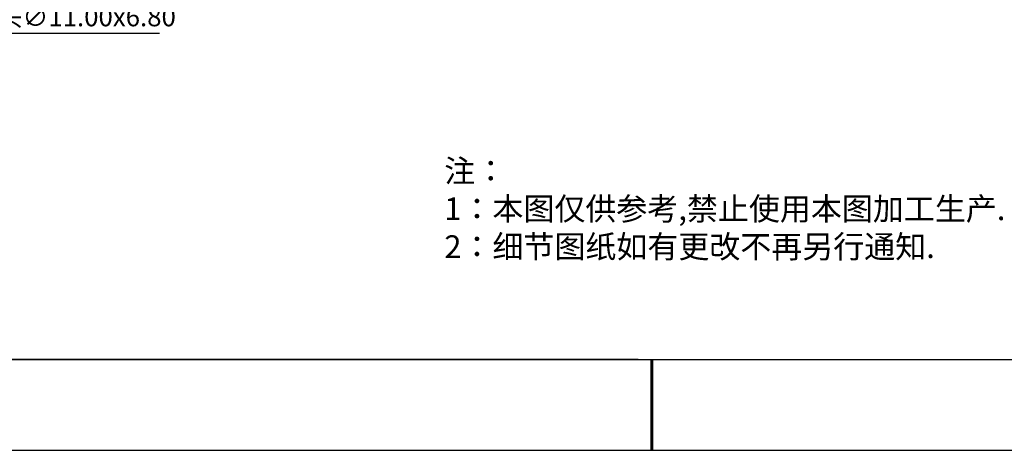
# Model space of a CAD drawing. Units: millimetres. Extents: x -2 to 711, y 0 to 504.
# Drawn here: x 188 to 448, y 0 to 114 of the extents above; entities that cross this region are included whole.
import ezdxf

# ---------------------------------------------------------------- set-up
doc = ezdxf.new("R2010")
doc.units = ezdxf.units.MM
doc.header["$PDSIZE"] = -1
for name, color, linetype in [('1轮廓实线层', 7, 'Continuous'), ('6文字层', 3, 'Continuous'), ('细实线层', 7, 'Continuous')]:
    doc.layers.add(name, color=color, linetype=linetype)
doc.layers.add('AM_5', color=4, linetype='Continuous', lineweight=25)
doc.layers.add('粗实线层', color=7, linetype='Continuous', lineweight=25)
doc.styles.add('TH-GBD2M', font='calibri.ttf', dxfattribs={"width": 0.8, "height": 5})
doc.styles.add('标准', font='txt', dxfattribs={"height": 9.59})
doc.dimstyles.new('透镜标注$3', dxfattribs={"dimtxt": 5, "dimasz": 4, "dimexe": 1.25, "dimexo": 0, "dimtad": 1, "dimtoh": 1, "dimlfac": 0.2, "dimzin": 1, "dimdsep": 46, "dimtxsty": 'TH-GBD2M', "dimcen": 2.5, "dimclrd": 4, "dimclre": 4, "dimclrt": 3, "dimadec": 0, "dimazin": 0, "dimtm": 1e-09, "dimtfac": 1, "dimtmove": 0, "dimatfit": 3, "dimfxl": 1, "dimtzin": 0, "dimarcsym": 0})

# ---------------------------------------------------------------- blocks, each defined once
blk = doc.blocks.new('*X11')
at = {"layer": '粗实线层'}
blk.add_line((-138.5, -95), (138.5, -95), dxfattribs=at)
at = {"layer": '粗实线层', "lineweight": 60}
blk.add_line((0, -105), (0, -95), dxfattribs=at)
at = {"layer": '细实线层'}
blk.add_line((-148.5, -105), (148.5, -105), dxfattribs=at)
blk = doc.blocks.new('*D34')
at = {"layer": 'AM_5', "color": 4, "lineweight": -2, "transparency": 16777216}
for p, q in [((148.73, 161.94), (146.98, 165.53)), ((150.48, 158.34), (155.28, 148.44)), ((173.98, 109.95), (157.03, 144.85)), ((224.64, 109.95), (173.98, 109.95))]:
    blk.add_line(p, q, dxfattribs=at)
at = {"layer": 'AM_5', "color": 4, "transparency": 16777216}
for points in [[(149.33, 162.23), (148.13, 161.64), (150.48, 158.34)], [(157.63, 145.14), (156.43, 144.55), (155.28, 148.44)]]:
    blk.add_solid(points, dxfattribs=at)
at = {"layer": 'Defpoints', "color": 0, "transparency": 16777216}
for p in [(150.48, 158.34), (155.28, 148.44)]:
    blk.add_point(p, dxfattribs=at)
at = {"layer": 'AM_5', "color": 3, "transparency": 16777216, "insert": (201.9, 118.55), "char_height": 5, "attachment_point": 5, "style": 'TH-GBD2M'}
blk.add_mtext('8-%%C6.40{\\fSimSun|b0|i0|c134|p2;完全贯穿}\\P{\\fSimSun|b0|i0|c134|p2;沉头}∅11.00{\\Famgdt|c0;x}6.80', dxfattribs=at)

msp = doc.modelspace()

# ---------------------------------------------------------------- linework, layer by layer
at = {"layer": '1轮廓实线层'}
msp.add_line((351.123, 23.864), (687.123, 23.864), dxfattribs=at)
at = {"layer": '6文字层', "color": 0}
msp.add_line((351.123, 23.864), (63.123, 23.864), dxfattribs=at)

# ---------------------------------------------------------------- block references
at = {"layer": '粗实线层', "xscale": 2.4, "yscale": 2.4, "zscale": 2.4}
msp.add_blockref('*X11', (354.723, 251.864), dxfattribs=at)

# ---------------------------------------------------------------- texts
at = {"layer": '6文字层', "insert": (299.9, 76.672), "char_height": 6, "attachment_point": 1, "style": '标准'}
msp.add_mtext_dynamic_manual_height_columns('\\pxqj;{\\fSimSun|b1|i0|c134|p2;\\C1;注：\\P1：本图仅供参考,禁止使用本图加工生产.\\P2：细节图纸如有更改不再另行通知.}', width=275.20873, gutter_width=2.4, heights=[-29.495], dxfattribs=at)

# ---------------------------------------------------------------- dimensions: what is measured, and where the dimension line sits
at = {"layer": 'AM_5'}
dim = msp.add_diameter_dim_2p(p1=(150.476, 158.338), p2=(155.283, 148.444), text='8-%%C6.40{\\fSimSun|b0|i0|c134|p2;完全贯穿}\\P{\\fSimSun|b0|i0|c134|p2;沉头}<>{\\Famgdt|c0;x}6.80', dimstyle='透镜标注$3', override={"dimlfac": 1}, dxfattribs=at)
dim.commit()
dim.dimension.update_dxf_attribs({"geometry": '*D34', "text_midpoint": (201.898, 109.953), "dimtype": 163})

doc.saveas('drawing.dxf')
